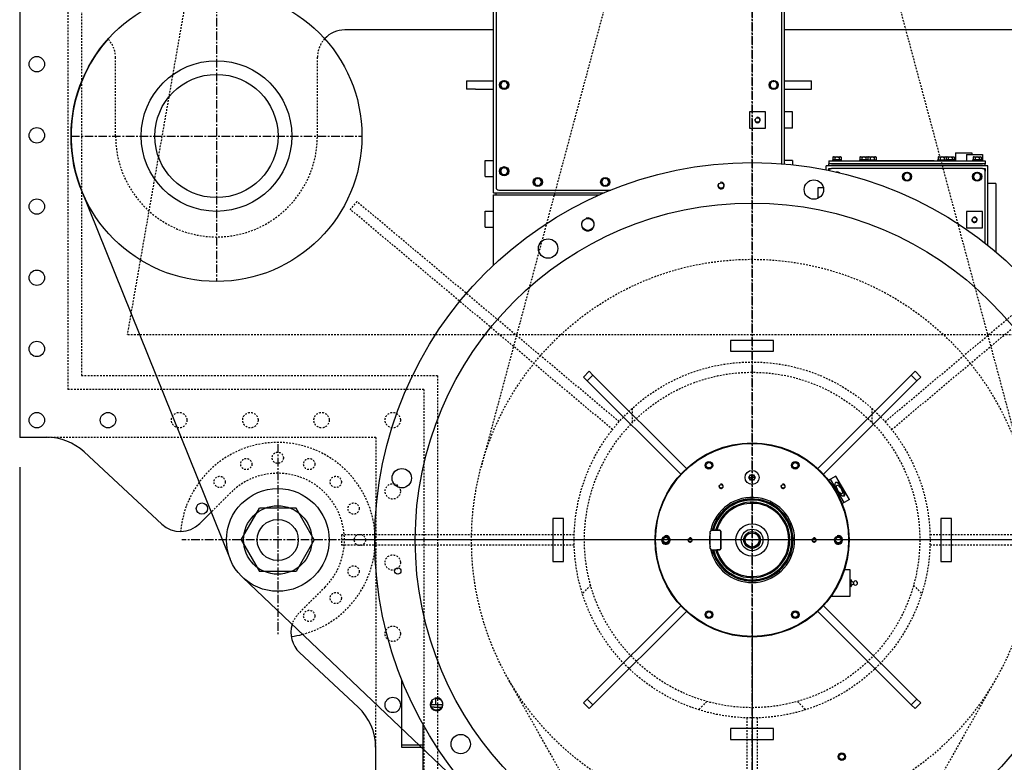
# Model space of a CAD drawing. Extents: x -361 to 5479, y -66 to 1264.
# Drawn here: x -84 to -12, y 527 to 581 of the extents above; entities that cross this region are included whole.
import ezdxf

# ---------------------------------------------------------------- set-up
doc = ezdxf.new("R2010")
doc.units = 0
doc.header["$LTSCALE"] = 0.5
doc.header["$MEASUREMENT"] = 0
doc.linetypes.add('CENTER', pattern=[2, 1.25, -0.25, 0.25, -0.25])
doc.linetypes.add('HIDDEN', pattern=[0.375, 0.25, -0.125])
doc.layers.get('0').update_dxf_attribs({"linetype": 'CONTINUOUS'})
doc.layers.get('DEFPOINTS').update_dxf_attribs({"linetype": 'CONTINUOUS'})
for name, color, linetype in [('CENTER', 4, 'CENTER'), ('DIM', 11, 'CONTINUOUS'), ('HIDDEN', 3, 'HIDDEN'), ('LOWER-VERTICAL-SHAFT', 140, 'CONTINUOUS'), ('OBJECT', 1, 'CONTINUOUS'), ('UPPER_HOUSING', 1, 'CONTINUOUS')]:
    doc.layers.add(name, color=color, linetype=linetype)
doc.styles.get("Standard").update_dxf_attribs({"font": 'romans.shx'})
doc.dimstyles.get("Standard").update_dxf_attribs({"dimtxt": 0.18, "dimasz": 0.18, "dimexe": 0.18, "dimexo": 0.0625, "dimgap": 0.09, "dimtad": 0, "dimtih": 1, "dimtoh": 1, "dimdec": 4, "dimzin": 0, "dimdsep": 46, "dimtxsty": 'Standard', "dimcen": 0.09, "dimadec": 0, "dimazin": 0, "dimtfac": 1, "dimtdec": 4, "dimtofl": 0, "dimtmove": 0, "dimatfit": 3, "dimfxl": 0, "dimtolj": 1, "dimtzin": 0, "dimarcsym": 0})

# ---------------------------------------------------------------- blocks, each defined once
blk = doc.blocks.new('MOTORT')
at = {"layer": 'CENTER'}
for p, q in [((0, 44.758), (0, -51.85)), ((30.256, 0), (-29.513, 0))]:
    blk.add_line(p, q, dxfattribs=at)
at = {"layer": 'OBJECT'}
for p, q in [((-18.898, 25.354), (-18.898, 41.102)), ((2.362, 27.458), (2.362, 41.102)), ((-18.701, 40.709), (-18.701, 25.748)), ((2.165, 27.474), (2.165, 40.709)), ((-20.866, 33.524), (-20.201, 33.524)), ((-20.866, 33.524), (-20.866, 32.933)), ((-20.201, 33.524), (-18.898, 33.524)), ((-18.339, 33.344), (-18.406, 33.228)), ((-18.406, 33.228), (-18.339, 33.113)), ((-18.339, 33.344), (-18.325, 33.369)), ((-18.325, 33.088), (-18.339, 33.113)), ((-18.258, 33.484), (-18.325, 33.369)), ((-18.325, 33.088), (-18.258, 32.973)), ((-18.124, 33.484), (-18.258, 33.484)), ((-18.124, 33.484), (-18.096, 33.484)), ((-17.963, 33.484), (-18.096, 33.484)), ((-17.896, 33.369), (-17.963, 33.484)), ((-17.963, 32.973), (-17.896, 33.088)), ((-17.896, 33.369), (-17.882, 33.344)), ((-17.882, 33.113), (-17.896, 33.088)), ((-17.815, 33.228), (-17.882, 33.344)), ((-17.882, 33.113), (-17.815, 33.228)), ((1.346, 33.344), (1.28, 33.228)), ((1.28, 33.228), (1.346, 33.113)), ((1.346, 33.344), (1.36, 33.369)), ((1.36, 33.088), (1.346, 33.113)), ((1.427, 33.484), (1.36, 33.369)), ((1.36, 33.088), (1.427, 32.973)), ((1.561, 33.484), (1.427, 33.484)), ((1.561, 33.484), (1.589, 33.484)), ((1.722, 33.484), (1.589, 33.484)), ((1.789, 33.369), (1.722, 33.484)), ((1.722, 32.973), (1.789, 33.088)), ((1.789, 33.369), (1.803, 33.344)), ((1.803, 33.113), (1.789, 33.088)), ((1.87, 33.228), (1.803, 33.344)), ((1.803, 33.113), (1.87, 33.228)), ((2.362, 33.524), (3.666, 33.524)), ((3.666, 33.524), (4.331, 33.524)), ((4.331, 32.933), (4.331, 33.524)), ((-20.201, 32.933), (-20.866, 32.933)), ((-20.201, 32.933), (-18.898, 32.933)), ((-18.258, 32.973), (-18.124, 32.973)), ((-18.096, 32.973), (-18.124, 32.973)), ((-18.096, 32.973), (-17.963, 32.973)), ((1.427, 32.973), (1.561, 32.973)), ((1.589, 32.973), (1.561, 32.973)), ((1.589, 32.973), (1.722, 32.973)), ((2.362, 32.933), (3.666, 32.933)), ((3.666, 32.933), (4.331, 32.933)), ((0.984, 31.26), (-0.197, 31.26)), ((-0.197, 31.26), (-0.197, 30.079)), ((0.984, 30.079), (0.984, 31.26)), ((2.953, 31.26), (2.362, 31.26)), ((2.953, 30.079), (2.953, 31.26)), ((-0.197, 30.079), (0.984, 30.079)), ((2.953, 30.079), (2.362, 30.079)), ((14.862, 28.268), (14.862, 27.677)), ((14.862, 28.268), (16.043, 28.268)), ((15.65, 28.15), (15.65, 27.677)), ((15.65, 28.15), (16.831, 28.15)), ((16.043, 28.268), (16.043, 28.15)), ((16.831, 28.15), (16.831, 27.677)), ((-19.488, 27.717), (-18.898, 27.717)), ((-19.488, 26.535), (-19.488, 27.717)), ((2.953, 27.717), (2.362, 27.717)), ((2.953, 27.717), (2.953, 27.4)), ((5.61, 27.677), (5.807, 27.677)), ((5.61, 27.677), (5.61, 27.48)), ((5.61, 27.323), (5.61, 27.48)), ((17.028, 27.48), (5.61, 27.48)), ((5.807, 27.677), (16.831, 27.677)), ((5.807, 27.48), (16.831, 27.48)), ((5.886, 27.756), (5.866, 27.736)), ((6.535, 27.736), (5.866, 27.736)), ((5.866, 27.736), (5.866, 27.677)), ((6.516, 27.756), (5.886, 27.756)), ((5.906, 27.945), (5.974, 27.972)), ((5.945, 27.972), (5.906, 27.945)), ((5.906, 27.945), (5.906, 27.756)), ((5.974, 27.972), (5.945, 27.972)), ((5.984, 27.972), (5.974, 27.972)), ((5.984, 27.972), (6.191, 27.972)), ((5.984, 27.972), (6.053, 27.945)), ((6.053, 27.945), (6.053, 27.756)), ((6.211, 27.972), (6.191, 27.972)), ((6.211, 27.972), (6.417, 27.972)), ((6.348, 27.945), (6.417, 27.972)), ((6.348, 27.945), (6.348, 27.756)), ((6.427, 27.972), (6.417, 27.972)), ((6.427, 27.972), (6.457, 27.972)), ((6.427, 27.972), (6.496, 27.945)), ((6.496, 27.945), (6.457, 27.972)), ((6.496, 27.945), (6.496, 27.756)), ((6.535, 27.736), (6.516, 27.756)), ((6.535, 27.677), (6.535, 27.736)), ((7.854, 27.756), (7.835, 27.736)), ((8.504, 27.736), (7.835, 27.736)), ((7.835, 27.736), (7.835, 27.677)), ((8.484, 27.756), (7.854, 27.756)), ((7.874, 27.945), (7.943, 27.972)), ((7.913, 27.972), (7.874, 27.945)), ((7.874, 27.945), (7.874, 27.756)), ((7.943, 27.972), (7.913, 27.972)), ((7.953, 27.972), (7.943, 27.972)), ((7.953, 27.972), (8.159, 27.972)), ((7.953, 27.972), (8.022, 27.945)), ((8.022, 27.945), (8.022, 27.756)), ((8.179, 27.972), (8.159, 27.972)), ((8.179, 27.972), (8.386, 27.972)), ((8.317, 27.945), (8.386, 27.972)), ((8.317, 27.945), (8.317, 27.756)), ((8.396, 27.972), (8.386, 27.972)), ((8.396, 27.972), (8.425, 27.972)), ((8.396, 27.972), (8.465, 27.945)), ((8.465, 27.945), (8.425, 27.972)), ((8.465, 27.945), (8.533, 27.972)), ((8.504, 27.972), (8.465, 27.945)), ((8.465, 27.945), (8.465, 27.756)), ((8.484, 27.756), (9.075, 27.756)), ((8.504, 27.736), (8.484, 27.756)), ((8.504, 27.972), (8.533, 27.972)), ((8.504, 27.736), (9.094, 27.736)), ((8.504, 27.677), (8.504, 27.736)), ((8.543, 27.972), (8.533, 27.972)), ((8.543, 27.972), (8.75, 27.972)), ((8.543, 27.972), (8.612, 27.945)), ((8.612, 27.945), (8.612, 27.756)), ((8.77, 27.972), (8.75, 27.972)), ((8.77, 27.972), (8.976, 27.972)), ((8.855, 27.697), (9.052, 27.697)), ((8.855, 27.697), (8.855, 27.677)), ((8.907, 27.945), (8.976, 27.972)), ((8.907, 27.945), (8.907, 27.756)), ((8.986, 27.972), (8.976, 27.972)), ((8.986, 27.972), (9.016, 27.972)), ((8.986, 27.972), (9.055, 27.945)), ((9.055, 27.945), (9.016, 27.972)), ((13.297, 27.697), (9.052, 27.697)), ((9.055, 27.945), (9.055, 27.756)), ((9.094, 27.736), (9.075, 27.756)), ((9.094, 27.697), (9.094, 27.736)), ((13.297, 27.697), (13.494, 27.697)), ((13.494, 27.677), (13.494, 27.697)), ((13.563, 27.756), (13.543, 27.736)), ((13.543, 27.736), (14.134, 27.736)), ((13.543, 27.736), (13.543, 27.677)), ((13.563, 27.756), (14.154, 27.756)), ((13.583, 27.945), (13.652, 27.972)), ((13.622, 27.972), (13.583, 27.945)), ((13.583, 27.945), (13.583, 27.756)), ((13.652, 27.972), (13.622, 27.972)), ((13.661, 27.972), (13.652, 27.972)), ((13.661, 27.972), (13.868, 27.972)), ((13.661, 27.972), (13.73, 27.945)), ((13.73, 27.945), (13.73, 27.756)), ((13.888, 27.972), (13.868, 27.972)), ((13.888, 27.972), (14.094, 27.972)), ((14.026, 27.945), (14.094, 27.972)), ((14.026, 27.945), (14.026, 27.756)), ((14.104, 27.972), (14.094, 27.972)), ((14.104, 27.972), (14.134, 27.972)), ((14.104, 27.972), (14.173, 27.945)), ((14.173, 27.945), (14.134, 27.972)), ((14.154, 27.756), (14.134, 27.736)), ((14.803, 27.736), (14.134, 27.736)), ((14.134, 27.736), (14.134, 27.677)), ((14.783, 27.756), (14.154, 27.756)), ((14.173, 27.945), (14.242, 27.972)), ((14.213, 27.972), (14.173, 27.945)), ((14.173, 27.945), (14.173, 27.756)), ((14.242, 27.972), (14.213, 27.972)), ((14.252, 27.972), (14.242, 27.972)), ((14.252, 27.972), (14.459, 27.972)), ((14.252, 27.972), (14.321, 27.945)), ((14.321, 27.945), (14.321, 27.756)), ((14.478, 27.972), (14.459, 27.972)), ((14.478, 27.972), (14.685, 27.972)), ((14.616, 27.945), (14.685, 27.972)), ((14.616, 27.945), (14.616, 27.756)), ((14.695, 27.972), (14.685, 27.972)), ((14.695, 27.972), (14.724, 27.972)), ((14.695, 27.972), (14.764, 27.945)), ((14.764, 27.945), (14.724, 27.972)), ((14.764, 27.945), (14.764, 27.756)), ((14.803, 27.736), (14.783, 27.756)), ((14.803, 27.677), (14.803, 27.736)), ((16.122, 27.756), (16.102, 27.736)), ((16.772, 27.736), (16.102, 27.736)), ((16.102, 27.736), (16.102, 27.677)), ((16.752, 27.756), (16.122, 27.756)), ((16.142, 27.945), (16.211, 27.972)), ((16.181, 27.972), (16.142, 27.945)), ((16.142, 27.945), (16.142, 27.756)), ((16.211, 27.972), (16.181, 27.972)), ((16.22, 27.972), (16.211, 27.972)), ((16.22, 27.972), (16.427, 27.972)), ((16.22, 27.972), (16.289, 27.945)), ((16.289, 27.945), (16.289, 27.756)), ((16.447, 27.972), (16.427, 27.972)), ((16.447, 27.972), (16.654, 27.972)), ((16.585, 27.945), (16.654, 27.972)), ((16.585, 27.945), (16.585, 27.756)), ((16.663, 27.972), (16.654, 27.972)), ((16.663, 27.972), (16.693, 27.972)), ((16.663, 27.972), (16.732, 27.945)), ((16.732, 27.945), (16.693, 27.972)), ((16.732, 27.945), (16.732, 27.756)), ((16.772, 27.736), (16.752, 27.756)), ((16.772, 27.677), (16.772, 27.736)), ((16.831, 27.677), (17.028, 27.677)), ((17.028, 27.677), (17.028, 27.48)), ((17.028, 27.323), (17.028, 27.48)), ((-18.339, 27.045), (-18.406, 26.929)), ((-18.406, 26.929), (-18.339, 26.814)), ((-18.339, 27.045), (-18.325, 27.069)), ((-18.325, 26.789), (-18.339, 26.814)), ((-18.258, 27.185), (-18.325, 27.069)), ((-18.325, 26.789), (-18.258, 26.673)), ((-18.124, 27.185), (-18.258, 27.185)), ((-18.258, 26.673), (-18.124, 26.673)), ((-18.124, 27.185), (-18.096, 27.185)), ((-18.096, 26.673), (-18.124, 26.673)), ((-17.963, 27.185), (-18.096, 27.185)), ((-18.096, 26.673), (-17.963, 26.673)), ((-17.896, 27.069), (-17.963, 27.185)), ((-17.963, 26.673), (-17.896, 26.789)), ((-17.896, 27.069), (-17.882, 27.045)), ((-17.882, 26.814), (-17.896, 26.789)), ((-17.815, 26.929), (-17.882, 27.045)), ((-17.882, 26.814), (-17.815, 26.929)), ((17.224, 27.323), (5.413, 27.323)), ((5.413, 27.022), (5.413, 27.323)), ((5.61, 27.126), (5.807, 27.126)), ((5.61, 26.982), (5.61, 27.126)), ((16.831, 27.126), (5.807, 27.126)), ((11.183, 26.752), (11.063, 26.683)), ((11.063, 26.683), (11.063, 26.545)), ((11.183, 26.752), (11.2, 26.762)), ((11.319, 26.831), (11.2, 26.762)), ((11.438, 26.762), (11.319, 26.831)), ((11.438, 26.762), (11.455, 26.752)), ((11.575, 26.683), (11.455, 26.752)), ((11.575, 26.545), (11.575, 26.683)), ((16.301, 26.752), (16.181, 26.683)), ((16.181, 26.683), (16.181, 26.545)), ((16.301, 26.752), (16.318, 26.762)), ((16.437, 26.831), (16.318, 26.762)), ((16.556, 26.762), (16.437, 26.831)), ((16.556, 26.762), (16.573, 26.752)), ((16.693, 26.683), (16.573, 26.752)), ((16.693, 26.545), (16.693, 26.683)), ((16.831, 27.126), (17.028, 27.126)), ((17.028, 27.126), (17.028, 26.929)), ((17.028, 21.669), (17.028, 26.929)), ((17.224, 21.513), (17.224, 27.323)), ((-19.488, 26.535), (-18.898, 26.535)), ((-15.878, 26.257), (-15.945, 26.142)), ((-15.945, 26.142), (-15.878, 26.026)), ((-15.878, 26.257), (-15.864, 26.282)), ((-15.864, 26.002), (-15.878, 26.026)), ((-15.797, 26.397), (-15.864, 26.282)), ((-15.864, 26.002), (-15.797, 25.886)), ((-15.664, 26.397), (-15.797, 26.397)), ((-15.664, 26.397), (-15.635, 26.397)), ((-15.502, 26.397), (-15.635, 26.397)), ((-15.435, 26.282), (-15.502, 26.397)), ((-15.502, 25.886), (-15.435, 26.002)), ((-15.435, 26.282), (-15.421, 26.257)), ((-15.421, 26.026), (-15.435, 26.002)), ((-15.354, 26.142), (-15.421, 26.257)), ((-15.421, 26.026), (-15.354, 26.142)), ((-10.957, 26.257), (-11.024, 26.142)), ((-11.024, 26.142), (-10.957, 26.026)), ((-10.957, 26.257), (-10.943, 26.282)), ((-10.943, 26.002), (-10.957, 26.026)), ((-10.876, 26.397), (-10.943, 26.282)), ((-10.943, 26.002), (-10.876, 25.886)), ((-10.743, 26.397), (-10.876, 26.397)), ((-10.743, 26.397), (-10.714, 26.397)), ((-10.581, 26.397), (-10.714, 26.397)), ((-10.514, 26.282), (-10.581, 26.397)), ((-10.581, 25.886), (-10.514, 26.002)), ((-10.514, 26.282), (-10.5, 26.257)), ((-10.5, 26.026), (-10.514, 26.002)), ((-10.433, 26.142), (-10.5, 26.257)), ((-10.5, 26.026), (-10.433, 26.142)), ((11.063, 26.526), (11.063, 26.545)), ((11.063, 26.526), (11.063, 26.388)), ((11.063, 26.388), (11.183, 26.319)), ((11.2, 26.309), (11.183, 26.319)), ((11.2, 26.309), (11.319, 26.24)), ((11.319, 26.24), (11.438, 26.309)), ((11.455, 26.319), (11.438, 26.309)), ((11.455, 26.319), (11.575, 26.388)), ((11.575, 26.545), (11.575, 26.526)), ((11.575, 26.388), (11.575, 26.526)), ((16.181, 26.526), (16.181, 26.545)), ((16.181, 26.526), (16.181, 26.388)), ((16.181, 26.388), (16.301, 26.319)), ((16.318, 26.309), (16.301, 26.319)), ((16.318, 26.309), (16.437, 26.24)), ((16.437, 26.24), (16.556, 26.309)), ((16.573, 26.319), (16.556, 26.309)), ((16.573, 26.319), (16.693, 26.388)), ((16.693, 26.545), (16.693, 26.526)), ((16.693, 26.388), (16.693, 26.526)), ((17.815, 26.043), (17.224, 26.043)), ((17.815, 26.043), (17.815, 21.027)), ((-18.898, 25.354), (-10.801, 25.354)), ((-18.898, 25.197), (-11.163, 25.197)), ((-18.898, 20.059), (-18.898, 25.197)), ((-18.701, 25.197), (-18.701, 25.354)), ((-18.504, 25.551), (-10.327, 25.551)), ((-15.797, 25.886), (-15.664, 25.886)), ((-15.635, 25.886), (-15.664, 25.886)), ((-15.635, 25.886), (-15.502, 25.886)), ((-10.876, 25.886), (-10.743, 25.886)), ((-10.714, 25.886), (-10.743, 25.886)), ((-10.714, 25.886), (-10.581, 25.886)), ((4.823, 25.748), (5.203, 25.748)), ((4.823, 24.953), (4.823, 25.748)), ((-19.488, 24.016), (-18.898, 24.016)), ((-19.488, 22.835), (-19.488, 24.016)), ((16.831, 23.976), (15.65, 23.976)), ((15.65, 23.976), (15.65, 22.795)), ((16.831, 22.795), (16.831, 23.976)), ((-19.488, 22.835), (-18.898, 22.835)), ((15.65, 22.795), (16.831, 22.795)), ((-1.575, 14.567), (-1.575, 13.78)), ((1.575, 14.567), (-1.575, 14.567)), ((1.575, 13.78), (1.575, 14.567)), ((-1.575, 13.78), (1.575, 13.78)), ((-11.901, 12.319), (-12.319, 11.901)), ((-11.901, 12.319), (-11.623, 12.04)), ((11.901, 12.319), (11.623, 12.04)), ((12.319, 11.901), (11.901, 12.319)), ((-12.319, 11.901), (-12.04, 11.623)), ((-11.623, 12.04), (-12.04, 11.623)), ((-12.04, 11.623), (-5.215, 4.798)), ((-11.623, 12.04), (-4.798, 5.215)), ((11.623, 12.04), (4.798, 5.215)), ((12.04, 11.623), (5.215, 4.798)), ((12.04, 11.623), (11.623, 12.04)), ((12.319, 11.901), (12.04, 11.623)), ((-0.227, 4.567), (-0.114, 4.764)), ((-0.114, 4.37), (-0.227, 4.567)), ((-0.227, 4.567), (-0.002, 4.567)), ((-0.114, 4.764), (0.114, 4.764)), ((-0.114, 4.764), (-0.001, 4.569)), ((-0.114, 4.37), (-0.001, 4.565)), ((0.114, 4.37), (-0.114, 4.37)), ((0.114, 4.764), (0.001, 4.569)), ((0.114, 4.37), (0.001, 4.565)), ((0.227, 4.567), (0.002, 4.567)), ((0.114, 4.764), (0.227, 4.567)), ((0.227, 4.567), (0.114, 4.37)), ((5.73, 4.445), (5.586, 4.361)), ((6.122, 4.671), (5.73, 4.445)), ((6.714, 2.74), (5.73, 4.445)), ((7.107, 2.967), (6.122, 4.671)), ((7.107, 2.967), (6.714, 2.74)), ((6.714, 2.74), (6.57, 2.657)), ((-13.78, 1.575), (-14.567, 1.575)), ((-14.567, 1.575), (-14.567, -1.575)), ((-13.78, -1.575), (-13.78, 1.575)), ((14.567, 1.575), (13.78, 1.575)), ((13.78, 1.575), (13.78, -1.575)), ((14.567, -1.575), (14.567, 1.575)), ((-2.98, 0.709), (-3.071, 0.618)), ((-3.071, -0.618), (-3.071, 0.618)), ((-2.98, 0.709), (-2.374, 0.709)), ((-2.354, 0.709), (-2.582, 0.709)), ((-2.283, 0.618), (-2.374, 0.709)), ((-2.283, 0.638), (-2.283, -0.638)), ((-2.283, -0.618), (-2.283, 0.618)), ((-3.071, -0.618), (-2.98, -0.709)), ((-2.98, -0.709), (-2.374, -0.709)), ((-2.354, -0.709), (-2.582, -0.709)), ((-2.374, -0.709), (-2.283, -0.618)), ((-14.567, -1.575), (-13.78, -1.575)), ((13.78, -1.575), (14.567, -1.575)), ((6.748, -2.165), (7.141, -2.165)), ((7.141, -2.165), (7.141, -4.134)), ((7.141, -2.884), (7.194, -2.884)), ((7.141, -3.017), (7.194, -3.017)), ((7.141, -3.282), (7.194, -3.282)), ((7.141, -3.415), (7.194, -3.415)), ((7.194, -2.884), (7.194, -3.017)), ((7.194, -3.282), (7.194, -3.415)), ((7.41, -3.071), (7.41, -3.228)), ((7.686, -3.071), (7.686, -3.228)), ((7.141, -4.134), (5.756, -4.134)), ((-12.04, -11.623), (-5.215, -4.798)), ((12.04, -11.623), (5.215, -4.798)), ((-11.623, -12.04), (-4.798, -5.215)), ((11.623, -12.04), (4.798, -5.215)), ((-25.591, -14.764), (-25.591, -10.229)), ((-23.489, -12.008), (-23.228, -12.008)), ((-23.228, -12.205), (-23.437, -12.205)), ((-23.228, -12.008), (-22.608, -12.008)), ((-23.228, -12.205), (-22.659, -12.205)), ((-12.319, -11.901), (-12.04, -11.623)), ((-12.319, -11.901), (-11.901, -12.319)), ((-12.04, -11.623), (-11.623, -12.04)), ((-11.901, -12.319), (-11.623, -12.04)), ((11.623, -12.04), (12.04, -11.623)), ((11.901, -12.319), (11.623, -12.04)), ((11.901, -12.319), (12.319, -11.901)), ((12.319, -11.901), (12.04, -11.623)), ((-24.016, -18.701), (-24.016, -13.518)), ((1.575, -13.78), (-1.575, -13.78)), ((-1.575, -13.78), (-1.575, -14.567)), ((1.575, -14.567), (1.575, -13.78)), ((-25.591, -14.961), (-25.591, -14.764)), ((-25.591, -15.157), (-25.591, -14.961)), ((-25.591, -14.961), (-24.016, -14.961)), ((-1.575, -14.567), (1.575, -14.567)), ((-24.016, -15.157), (-25.591, -15.157))]:
    blk.add_line(p, q, dxfattribs=at)
for centre, radius in [((-18.11, 33.228), 0.335), ((-18.11, 33.228), 0.315), ((1.575, 33.228), 0.335), ((1.575, 33.228), 0.315), ((0.394, 30.669), 0.165), ((0, 0), 27.559), ((-18.11, 26.929), 0.335), ((-18.11, 26.929), 0.315), ((11.319, 26.535), 0.335), ((11.319, 26.535), 0.315), ((16.437, 26.535), 0.335), ((16.437, 26.535), 0.315), ((-15.65, 26.142), 0.335), ((-15.65, 26.142), 0.315), ((-10.728, 26.142), 0.335), ((-10.728, 26.142), 0.315), ((-2.265, 25.885), 0.199), ((4.512, 25.589), 0.709), ((0, 0), 24.606), ((-11.998, 23.048), 0.44), ((16.24, 23.386), 0.165), ((-14.904, 21.285), 0.709), ((0, 0), 7.087), ((0, 0), 7.047), ((-25.589, 4.512), 0.709), ((-3.15, 5.455), 0.276), ((-3.15, 5.455), 0.199), ((0, 4.567), 0.512), ((3.15, 5.455), 0.276), ((3.15, 5.455), 0.199), ((-2.264, 3.921), 0.131), ((2.264, 3.921), 0.131), ((0, 0), 1.181), ((0, 0), 0.791), ((-6.299, 0), 0.276), ((-6.299, 0), 0.272), ((-6.299, 0), 0.199), ((-4.528, 0), 0.131), ((0, 0), 0.61), ((0, 0), 0.516), ((4.528, 0), 0.131), ((6.299, 0), 0.276), ((6.299, 0), 0.272), ((6.299, 0), 0.199), ((-25.885, -2.265), 0.236), ((-3.15, -5.455), 0.276), ((-3.15, -5.455), 0.199), ((3.15, -5.455), 0.276), ((3.15, -5.455), 0.199), ((-23.048, -11.998), 0.44), ((-21.285, -14.904), 0.709), ((6.554, -15.822), 0.276), ((6.554, -15.822), 0.199)]:
    blk.add_circle(centre, radius, dxfattribs=at)
for centre, radius, start, end in [((-18.11, 33.228), 0.256, 153.18443, 206.81557), ((-18.11, 33.228), 0.256, 93.18443, 146.81557), ((-18.11, 33.228), 0.256, 213.18443, 266.81557), ((-18.11, 33.228), 0.256, 33.18443, 86.81557), ((-18.11, 33.228), 0.256, 273.18443, 326.81557), ((-18.11, 33.228), 0.256, 333.18443, 26.81557), ((1.575, 33.228), 0.256, 153.18443, 206.81557), ((1.575, 33.228), 0.256, 93.18443, 146.81557), ((1.575, 33.228), 0.256, 213.18443, 266.81557), ((1.575, 33.228), 0.256, 33.18443, 86.81557), ((1.575, 33.228), 0.256, 273.18443, 326.81557), ((1.575, 33.228), 0.256, 333.18443, 26.81557), ((0.394, 30.669), 0.197, 165, 105), ((-18.11, 26.929), 0.256, 153.18443, 206.81557), ((-18.11, 26.929), 0.256, 93.18443, 146.81557), ((-18.11, 26.929), 0.256, 213.18443, 266.81557), ((-18.11, 26.929), 0.256, 33.18443, 86.81557), ((-18.11, 26.929), 0.256, 273.18443, 326.81557), ((-18.11, 26.929), 0.256, 333.18443, 26.81557), ((5.807, 26.929), 0.197, 90, 164.85924), ((6.201, 26.535), 0.335, 54.02495, 99.66939), ((6.201, 26.535), 0.315, 65.3875, 88.30684), ((11.319, 26.535), 0.256, 122.20423, 177.79577), ((11.319, 26.535), 0.256, 62.20423, 117.79577), ((11.319, 26.535), 0.256, 2.20423, 57.79577), ((16.437, 26.535), 0.256, 122.20423, 177.79577), ((16.437, 26.535), 0.256, 62.20423, 117.79577), ((16.437, 26.535), 0.256, 2.20423, 57.79577), ((16.831, 26.929), 0.197, 0, 90), ((-15.65, 26.142), 0.256, 153.18443, 206.81557), ((-15.65, 26.142), 0.256, 93.18443, 146.81557), ((-15.65, 26.142), 0.256, 213.18443, 266.81557), ((-15.65, 26.142), 0.256, 33.18443, 86.81557), ((-15.65, 26.142), 0.256, 273.18443, 326.81557), ((-15.65, 26.142), 0.256, 333.18443, 26.81557), ((-10.728, 26.142), 0.256, 153.18443, 206.81557), ((-10.728, 26.142), 0.256, 93.18443, 146.81557), ((-10.728, 26.142), 0.256, 213.18443, 266.81557), ((-10.728, 26.142), 0.256, 33.18443, 86.81557), ((-10.728, 26.142), 0.256, 273.18443, 326.81557), ((-10.728, 26.142), 0.256, 333.18443, 26.81557), ((-2.265, 25.885), 0.236, 165, 105), ((11.319, 26.535), 0.256, 182.20423, 237.79577), ((11.319, 26.535), 0.256, 242.20423, 297.79577), ((11.319, 26.535), 0.256, 302.20423, 357.79577), ((16.437, 26.535), 0.256, 182.20423, 237.79577), ((16.437, 26.535), 0.256, 242.20423, 297.79577), ((16.437, 26.535), 0.256, 302.20423, 357.79577), ((-18.504, 25.748), 0.197, 180, 270), ((-11.998, 23.048), 0.472, 165, 105), ((16.24, 23.386), 0.197, 165, 105), ((-3.15, 5.455), 0.236, 165, 105), ((3.15, 5.455), 0.236, 165, 105), ((0, 4.567), 0.00197, 120, 180), ((0, 4.567), 0.00197, 180, 240), ((0, 4.567), 0.00197, 60, 120), ((0, 4.567), 0.00197, 240, 300), ((0, 4.567), 0.00197, 0, 60), ((0, 4.567), 0.00197, 300, 0), ((-2.264, 3.921), 0.157, 165, 105), ((2.264, 3.921), 0.157, 165, 105), ((0, 0), 3.11, 270, 167.99876), ((0, 0), 2.995, 270, 166.31494), ((0, 0), 2.949, 270, 166.09455), ((0, 0), 2.91, 270, 165.90641), ((0, 0), 2.756, 194.9006, 165.0994), ((0, 0), 2.677, 195.34948, 164.65052), ((-6.299, 0), 0.315, 165, 105), ((-6.299, 0), 0.236, 165, 105), ((-4.528, 0), 0.157, 165, 105), ((0, 0), 3.11, 170.87394, 189.12606), ((-2.354, 0.638), 0.0709, 0, 90), ((0, 0), 0.591, 165, 105), ((4.528, 0), 0.157, 165, 105), ((6.299, 0), 0.315, 165, 105), ((6.299, 0), 0.236, 165, 105), ((0, 0), 3.11, 192.00124, 270), ((0, 0), 2.995, 193.68506, 270), ((0, 0), 2.949, 193.90545, 270), ((0, 0), 2.91, 194.09359, 270), ((-2.354, -0.638), 0.0709, 270, 0), ((7.471, -2.782), 0.295, 199.69812, 258.16342), ((7.471, -3.517), 0.295, 101.83658, 159.75443), ((7.548, -3.16), 0.164, 32.85988, 147.14012), ((7.548, -3.139), 0.164, 212.85988, 327.14012), ((-3.15, -5.455), 0.236, 165, 105), ((3.15, -5.455), 0.236, 165, 105), ((-23.048, -11.998), 0.472, 165, 105), ((-23.504, -11.811), 0.157, 275.90832, 39.42632), ((-23.504, -11.811), 0.138, 277.53245, 37.80219), ((-21.85, -11.811), 1.28, 168.75123, 188.84988), ((6.554, -15.822), 0.236, 165, 105)]:
    blk.add_arc(centre, radius, start, end, dxfattribs=at)
for centre, major_axis in [((6.413, 3.703), (-0.295, 0.511)), ((6.381, 3.684), (0.183, -0.318))]:
    blk.add_ellipse(centre, major_axis=major_axis, ratio=0.358368, dxfattribs=at)
blk.add_ellipse((6.381, 3.684), major_axis=(-0.295, 0.511), ratio=0.358368, start_param=3.228538, end_param=6.19624, dxfattribs=at)
for points, knots in [([(6.053, 27.945), (6.075, 27.952), (6.098, 27.959), (6.144, 27.969), (6.168, 27.972), (6.191, 27.972)], [0, 0, 0, 0, 0.5, 0.5, 1, 1, 1, 1]), ([(6.211, 27.972), (6.222, 27.972), (6.234, 27.971), (6.258, 27.968), (6.269, 27.966), (6.304, 27.959), (6.326, 27.952), (6.348, 27.945)], [0, 0, 0, 0, 0.25, 0.25, 0.5, 0.5, 1, 1, 1, 1]), ([(8.022, 27.945), (8.044, 27.952), (8.067, 27.959), (8.113, 27.969), (8.136, 27.972), (8.159, 27.972)], [0, 0, 0, 0, 0.5, 0.5, 1, 1, 1, 1]), ([(8.179, 27.972), (8.191, 27.972), (8.203, 27.971), (8.226, 27.968), (8.238, 27.966), (8.272, 27.959), (8.295, 27.952), (8.317, 27.945)], [0, 0, 0, 0, 0.25, 0.25, 0.5, 0.5, 1, 1, 1, 1]), ([(8.612, 27.945), (8.634, 27.952), (8.657, 27.959), (8.691, 27.966), (8.703, 27.968), (8.726, 27.971), (8.738, 27.972), (8.75, 27.972)], [0, 0, 0, 0, 0.5, 0.5, 0.75, 0.75, 1, 1, 1, 1]), ([(8.77, 27.972), (8.793, 27.972), (8.816, 27.969), (8.862, 27.959), (8.885, 27.952), (8.907, 27.945)], [0, 0, 0, 0, 0.5, 0.5, 1, 1, 1, 1]), ([(13.73, 27.945), (13.752, 27.952), (13.775, 27.959), (13.809, 27.966), (13.821, 27.968), (13.844, 27.971), (13.856, 27.972), (13.868, 27.972)], [0, 0, 0, 0, 0.5, 0.5, 0.75, 0.75, 1, 1, 1, 1]), ([(13.888, 27.972), (13.911, 27.972), (13.934, 27.969), (13.98, 27.959), (14.003, 27.952), (14.026, 27.945)], [0, 0, 0, 0, 0.5, 0.5, 1, 1, 1, 1]), ([(14.321, 27.945), (14.343, 27.952), (14.366, 27.959), (14.412, 27.969), (14.435, 27.972), (14.459, 27.972)], [0, 0, 0, 0, 0.5, 0.5, 1, 1, 1, 1]), ([(14.478, 27.972), (14.49, 27.972), (14.502, 27.971), (14.526, 27.968), (14.537, 27.966), (14.572, 27.959), (14.594, 27.952), (14.616, 27.945)], [0, 0, 0, 0, 0.25, 0.25, 0.5, 0.5, 1, 1, 1, 1]), ([(16.289, 27.945), (16.312, 27.952), (16.334, 27.959), (16.381, 27.969), (16.404, 27.972), (16.427, 27.972)], [0, 0, 0, 0, 0.5, 0.5, 1, 1, 1, 1]), ([(16.447, 27.972), (16.459, 27.972), (16.471, 27.971), (16.494, 27.968), (16.506, 27.966), (16.54, 27.959), (16.563, 27.952), (16.585, 27.945)], [0, 0, 0, 0, 0.25, 0.25, 0.5, 0.5, 1, 1, 1, 1]), ([(7.194, -3.017), (7.198, -3.039), (7.202, -3.061), (7.207, -3.095), (7.208, -3.106), (7.209, -3.123), (7.21, -3.128), (7.21, -3.14), (7.21, -3.145), (7.21, -3.173), (7.208, -3.195), (7.202, -3.239), (7.198, -3.261), (7.194, -3.282)], [0, 0, 0, 0, 0.25, 0.25, 0.375, 0.375, 0.4375, 0.4375, 0.5, 0.5, 0.75, 0.75, 1, 1, 1, 1])]:
    blk.add_open_spline(points, degree=3, knots=knots, dxfattribs=at)
blk = doc.blocks.new('*D109')
at = {"layer": 'DEFPOINTS', "color": 0}
for p in [(-84.096, 550.384), (22.904, 550.384), (-84.096, 481.131)]:
    blk.add_point(p, dxfattribs=at)
at = {"layer": 'DIM', "color": 0, "lineweight": -2}
for p, q in [((-84.096, 548.197), (-84.096, 474.831)), ((22.904, 548.197), (22.904, 474.831)), ((-77.796, 481.131), (-66.322, 481.131)), ((16.604, 481.131), (8.378, 481.131))]:
    blk.add_line(p, q, dxfattribs=at)
at = {"layer": 'DIM', "color": 0}
for points in [[(-77.796, 482.181), (-77.796, 480.081), (-84.096, 481.131)], [(16.604, 482.181), (16.604, 480.081), (22.904, 481.131)]]:
    blk.add_solid(points, dxfattribs=at)
at = {"layer": 'DIM', "color": 0, "insert": (-28.972, 481.131), "char_height": 6.3, "attachment_point": 5}
blk.add_mtext('\\A1;107.00 [2718]', dxfattribs=at)

msp = doc.modelspace()

# ---------------------------------------------------------------- linework, layer by layer
msp.add_line((-84.096, 610.384), (-84.096, 550.362))
at = {"layer": 'CENTER'}
msp.add_line((-30.596, 537.06), (-30.596, 494.065), dxfattribs=at)
at = {"layer": 'HIDDEN'}
for p, q in [((-80.601, 606.864), (-80.579, 553.864)), ((-79.601, 605.864), (-79.58, 554.864)), ((-36.889, 598.47), (-50.394, 548.203)), ((-24.303, 598.47), (-10.798, 548.203)), ((-69.601, 595.845), (-76.245, 557.864)), ((15.052, 557.864), (-76.245, 557.864)), ((-53.58, 554.875), (-79.58, 554.864)), ((-53.58, 554.875), (-53.559, 504.875)), ((-54.579, 553.874), (-80.579, 553.864)), ((-54.579, 553.874), (-54.558, 503.874)), ((-58.078, 550.373), (-84.096, 550.362)), ((-58.078, 550.373), (-58.096, 527.745)), ((-68.694, 546.331), (-70.108, 544.916)), ((-61.799, 539.437), (-63.701, 537.535)), ((-36.889, 512.298), (-48.455, 532.818)), ((-24.303, 512.298), (-12.738, 532.818))]:
    msp.add_line(p, q, dxfattribs=at)
at = {"layer": 'HIDDEN', "color": 3, "linetype": 'HIDDEN'}
for p, q in [((-77.096, 572.384), (-77.096, 578.102)), ((-62.346, 572.384), (-62.346, 578.134))]:
    msp.add_line(p, q, dxfattribs=at)
at = {"layer": 'HIDDEN'}
msp.add_circle((-30.596, 542.884), 20.5, dxfattribs=at)
at = {"layer": 'HIDDEN', "color": 3, "linetype": 'HIDDEN'}
for centre, radius in [((-72.446, 551.634), 0.562), ((-67.246, 551.634), 0.562), ((-62.046, 551.634), 0.562), ((-56.846, 551.634), 0.562), ((-67.542, 548.427), 0.41), ((-65.246, 548.884), 0.41), ((-62.95, 548.427), 0.41), ((-69.489, 547.127), 0.41), ((-61.004, 547.127), 0.41), ((-56.846, 546.434), 0.562), ((-59.703, 545.18), 0.41), ((-59.246, 542.884), 0.41), ((-56.846, 541.234), 0.562), ((-59.703, 540.588), 0.41), ((-61.004, 538.641), 0.41), ((-62.95, 537.341), 0.41), ((-56.846, 536.034), 0.562)]:
    msp.add_circle(centre, radius, dxfattribs=at)
for centre, radius, start, end in [((-79.096, 578.102), 2, 0, 43.17282), ((-60.346, 578.134), 2, 137.43657, 180), ((-69.721, 572.384), 7.375, 180, 0)]:
    msp.add_arc(centre, radius, start, end, dxfattribs=at)
at = {"layer": 'HIDDEN'}
for centre, radius, start, end in [((-65.246, 542.884), 7.125, 284.74837, 175.06631), ((-65.246, 542.884), 4.875, 315, 135), ((-62.287, 536.121), 2, 135, 162.63026)]:
    msp.add_arc(centre, radius, start, end, dxfattribs=at)
at = {"layer": 'LOWER-VERTICAL-SHAFT', "color": 4, "linetype": 'CENTER'}
for p, q in [((-69.721, 583.009), (-69.721, 561.759)), ((-30.596, 494.065), (-30.596, 581.884)), ((-80.346, 572.384), (-59.096, 572.384)), ((-65.246, 549.884), (-65.246, 535.884)), ((11.054, 542.884), (-72.246, 542.884))]:
    msp.add_line(p, q, dxfattribs=at)
at = {"layer": 'OBJECT'}
for p, q in [((-84.096, 610.384), (-84.096, 550.384)), ((-49.494, 580.134), (-60.346, 580.134)), ((-0.846, 580.134), (-28.234, 580.134)), ((-84.096, 550.384), (-82.114, 550.384)), ((-79.388, 549.312), (-73.719, 544.033)), ((-67.916, 542.884), (-66.581, 545.196)), ((-63.911, 545.196), (-66.581, 545.196)), ((-62.576, 542.884), (-63.911, 545.196)), ((-67.916, 542.884), (-66.581, 540.572)), ((-62.576, 542.884), (-63.911, 540.572)), ((-63.911, 540.572), (-66.581, 540.572)), ((-63.65, 534.657), (-59.371, 530.673)), ((-58.096, 527.745), (-58.096, 500.384))]:
    msp.add_line(p, q, dxfattribs=at)
for centre, radius in [((-69.721, 572.384), 10.625), ((-82.846, 577.634), 0.562), ((-69.721, 572.384), 5.5), ((-69.721, 572.384), 4.5), ((-82.846, 572.434), 0.562), ((-82.846, 567.234), 0.562), ((-82.846, 562.034), 0.562), ((-82.846, 556.834), 0.562), ((-82.846, 551.634), 0.562), ((-77.646, 551.634), 0.562), ((-70.79, 545.18), 0.41), ((-65.246, 542.884), 2.5), ((-65.246, 542.884), 1.5), ((-56.846, 530.834), 0.562)]:
    msp.add_circle(centre, radius, dxfattribs=at)
for centre, radius, start, end in [((-60.346, 578.134), 2, 90, 137.43657), ((-69.721, 572.384), 10.625, 138.16547, 201.94923), ((-82.114, 546.384), 4, 47.04263, 90), ((-72.356, 545.497), 2, 227.04263, 315), ((-62.287, 536.121), 2, 162.63026, 227.04263), ((-62.096, 527.745), 4, 0, 47.04263)]:
    msp.add_arc(centre, radius, start, end, dxfattribs=at)
at = {"layer": 'UPPER_HOUSING'}
for p, q in [((-79.576, 568.413), (-68.725, 541.483)), ((-70.942, 544.083), (-70.108, 544.916)), ((-67.796, 540.134), (-49.594, 522.863))]:
    msp.add_line(p, q, dxfattribs=at)
at = {"layer": 'UPPER_HOUSING', "color": 3, "linetype": 'HIDDEN'}
for p, q in [((-59.465, 567.597), (-59.947, 567.023)), ((-40.31, 551.524), (-59.465, 567.597)), ((-20.883, 551.524), (-1.728, 567.597)), ((-40.792, 550.95), (-59.947, 567.023)), ((-20.401, 550.95), (-1.246, 567.023)), ((-39.346, 552.499), (-39.346, 551.457)), ((-21.846, 552.499), (-21.846, 551.457)), ((-43.591, 543.259), (-60.596, 543.259)), ((-60.596, 543.259), (-60.596, 542.509)), ((-0.596, 543.259), (-17.602, 543.259)), ((-43.591, 542.509), (-60.596, 542.509)), ((-0.596, 542.509), (-17.602, 542.509)), ((-42.391, 539.575), (-42.994, 538.972)), ((-18.802, 539.575), (-18.199, 538.972)), ((-33.906, 531.09), (-34.508, 530.487)), ((-27.287, 531.09), (-26.684, 530.487)), ((-30.971, 529.89), (-30.971, 515.287)), ((-30.221, 529.89), (-30.221, 515.287))]:
    msp.add_line(p, q, dxfattribs=at)
for radius in [13, 12.25]:
    msp.add_circle((-30.596, 542.884), radius, dxfattribs=at)
at = {"layer": 'UPPER_HOUSING'}
msp.add_circle((-65.246, 542.884), 3.75, dxfattribs=at)
msp.add_arc((-65.246, 542.884), 7.125, 277.91564, 284.74837, dxfattribs=at)

# ---------------------------------------------------------------- block references
at = {"layer": 'OBJECT'}
msp.add_blockref('MOTORT', (-30.596, 542.884), dxfattribs=at)

# ---------------------------------------------------------------- dimensions: what is measured, and where the dimension line sits
at = {"layer": 'DIM'}
dim = msp.add_linear_dim(base=(-84.096, 481.131), p1=(22.904, 550.384), p2=(-84.096, 550.384), dimstyle='Standard', override={"dimscale": 35, "dimdec": 2, "dimtdec": 2}, dxfattribs=at)
dim.commit()
dim.dimension.update_dxf_attribs({"geometry": '*D109', "text_midpoint": (-28.972, 481.131), "dimtype": 160})

doc.saveas('drawing.dxf')
